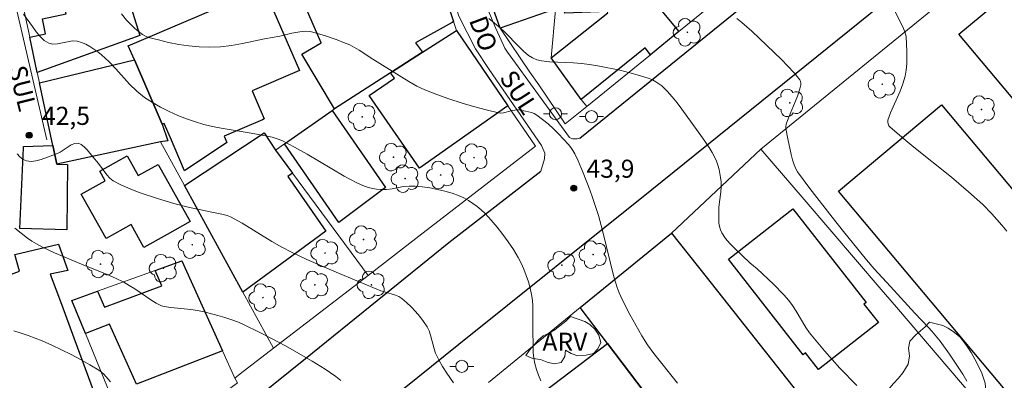
# Model space of a CAD drawing. Units: metres. Extents: x 277810 to 278326, y 1670453 to 1671020.
# Drawn here: x 277965 to 278047, y 1670552 to 1670582 of the extents above; entities that cross this region are included whole.
import ezdxf

# ---------------------------------------------------------------- set-up
doc = ezdxf.new("R2010")
doc.units = ezdxf.units.M
doc.header["$MEASUREMENT"] = 0
for name, color, linetype, lineweight, true_color in [('Arvores_Isoladas', 7, 'Continuous', 18, 0x00ff33), ('Curvas_Intermediarias', 7, 'Continuous', 9, 0x783c14), ('Curvas_Mestras', 7, 'Continuous', 20, 0x783c14), ('Pto_Cotado', 7, 'Continuous', 9, 0x783c14), ('Topon_Pto_Cotado', 7, 'Continuous', 9, 0x783c14), ('Topon_Vegetacao', 7, 'Continuous', 9, 0x00ff33), ('Vegetacao', 7, 'Orla8', 9, 0x00ff33)]:
    doc.layers.add(name, color=color, linetype=linetype, lineweight=lineweight, true_color=true_color)
for name, color, linetype, lineweight in [('Edificacoes', 7, 'Continuous', 30), ('Muro_Grade', 8, 'Continuous', 20), ('Pavimentacao_Asfaltica_Mfio', 10, 'Continuous', 30), ('Pavimentacao_Asfaltica_S_Mfio', 10, 'Continuous', 15), ('Pavimentacao_Nao_Asfaltica_S_Mfio', 10, 'Continuous', 15), ('Poste', 7, 'Continuous', 9), ('Topon_de_Vias', 7, 'Continuous', 9)]:
    doc.layers.add(name, color=color, linetype=linetype, lineweight=lineweight)
doc.styles.add('Arial', font='arial.ttf', dxfattribs={"height": 1.5})
doc.styles.get("Standard").update_dxf_attribs({"font": 'arial.ttf'})
doc.linetypes.add('Orla8', pattern='A,6,-0.5,["V",Standard,S=1,R=0,X=-0.5,Y=-1],-0.5,6,-0.5,["V",Standard,S=1,R=0,X=-0.5,Y=-1],-0.5', length=14)

# ---------------------------------------------------------------- blocks, each defined once
blk = doc.blocks.new('Poste')
at = {"layer": 'Poste'}
for points in [[(-0.5, 0), (-1, 0)], [(0.5, 0), (1, 0)]]:
    blk.add_lwpolyline(points, dxfattribs=at)
blk.add_lwpolyline([(0, 0.5, 1), (0, -0.5, 1)], format="xyb", close=True, dxfattribs=at)
blk = doc.blocks.new('Arvore')
at = {"layer": 'Arvores_Isoladas'}
blk.add_lwpolyline([(-0.718, 0.493, 0.872324), (-0.722, -0.551, 0.862983), (0.284, -0.827, 0.900105), (0.89, 0.029, 0.863155), (0.262, 0.861, 0.882486)], format="xyb", close=True, dxfattribs=at)
blk.add_circle((0, 0), 0.0286, dxfattribs=at)
blk = doc.blocks.new('Cotas')
at = {"layer": 'Pto_Cotado'}
blk.add_hatch(color=256, dxfattribs=at).paths.add_polyline_path([(0, 0.24, 1), (0, -0.24, 1)])
at = {"layer": 'Pto_Cotado', "lineweight": -3}
blk.add_lwpolyline([(0, -0.24, -1), (0, 0.24, -1)], format="xyb", close=True, dxfattribs=at)

msp = doc.modelspace()

# ---------------------------------------------------------------- linework, layer by layer
at = {"layer": 'Curvas_Intermediarias', "flags": 128}
for points, elevation in [([(278046.755, 1670564.655), (278046.343, 1670565.143), (278045.492, 1670566.093), (278044.75, 1670566.852), (278043.572, 1670567.926), (278042.153, 1670569.12), (278039.052, 1670571.609), (278038.036, 1670572.447), (278037.045, 1670573.304), (278036.981, 1670573.377), (278036.932, 1670573.465), (278036.881, 1670573.667), (278036.9, 1670573.865), (278037.113, 1670574.47), (278037.905, 1670576.271), (278038.139, 1670576.879), (278038.316, 1670577.498), (278038.404, 1670578.005), (278038.451, 1670578.523), (278038.466, 1670579.048), (278038.459, 1670579.575), (278038.41, 1670580.764), (278038.385, 1670580.907), (278038.303, 1670581.187), (278038.188, 1670581.455), (278037.393, 1670583.077)], 47), ([(277965.289, 1670582.642), (277966.02, 1670581.616), (277966.328, 1670581.191), (277966.652, 1670580.8), (277967.001, 1670580.469), (277967.382, 1670580.225), (277967.724, 1670580.144), (277968.106, 1670580.172), (277968.928, 1670580.359), (277969.335, 1670580.422), (277969.718, 1670580.401), (277970.078, 1670580.298), (277970.433, 1670580.15), (277970.78, 1670579.966), (277971.116, 1670579.754), (277971.437, 1670579.523), (277971.74, 1670579.281), (277972.355, 1670578.715), (277972.935, 1670578.102), (277974.071, 1670576.845), (277974.668, 1670576.258), (277975.311, 1670575.735), (277975.957, 1670575.308), (277976.637, 1670574.922), (277977.342, 1670574.572), (277978.065, 1670574.255), (277978.799, 1670573.967), (277979.534, 1670573.704), (277980.23, 1670573.495), (277980.94, 1670573.329), (277981.661, 1670573.192), (277984.139, 1670572.774), (277985.469, 1670572.525), (277985.888, 1670572.435), (277986.296, 1670572.317), (277986.689, 1670572.16), (277987.742, 1670571.624), (277988.776, 1670571.037), (277990.82, 1670569.807), (277991.85, 1670569.21), (277992.898, 1670568.656), (277993.209, 1670568.513), (277993.532, 1670568.388), (277993.864, 1670568.282), (277994.2, 1670568.199), (277994.538, 1670568.14), (277994.876, 1670568.107), (277995.346, 1670568.116), (277995.819, 1670568.175), (277996.771, 1670568.341), (277997.246, 1670568.394), (277997.716, 1670568.392), (277998.333, 1670568.328), (277998.953, 1670568.237), (277999.572, 1670568.117), (278000.183, 1670567.968), (278000.782, 1670567.789), (278001.362, 1670567.58), (278001.757, 1670567.405), (278002.142, 1670567.197), (278002.515, 1670566.959), (278002.871, 1670566.695), (278003.207, 1670566.41), (278003.518, 1670566.107), (278004.029, 1670565.554), (278004.523, 1670564.975), (278004.996, 1670564.375), (278005.446, 1670563.757), (278005.867, 1670563.123), (278006.258, 1670562.478), (278006.512, 1670561.999), (278006.738, 1670561.499), (278006.935, 1670560.985), (278007.106, 1670560.46), (278007.252, 1670559.931), (278007.372, 1670559.401), (278007.443, 1670558.93), (278007.475, 1670558.451), (278007.469, 1670556.995), (278007.509, 1670554.602), (278007.554, 1670554.133), (278007.64, 1670553.674), (278007.778, 1670553.194), (278007.949, 1670552.72), (278008.149, 1670552.252)], 43), ([(278019.473, 1670552.055), (278017.514, 1670554.507), (278016.981, 1670555.224), (278016.502, 1670555.977), (278015.508, 1670557.736), (278014.898, 1670558.935), (278014.624, 1670559.546), (278014.459, 1670559.98), (278014.196, 1670560.875), (278013.248, 1670564.718), (278012.906, 1670565.945), (278012.439, 1670567.372), (278012.19, 1670568.081), (278011.658, 1670569.486), (278011.246, 1670570.472), (278010.962, 1670571.051), (278010.8, 1670571.328), (278010.621, 1670571.593), (278010.424, 1670571.841), (278010.028, 1670572.282), (278009.615, 1670572.716), (278009.185, 1670573.137), (278008.741, 1670573.54), (278008.283, 1670573.92), (278007.814, 1670574.272), (278007.602, 1670574.395), (278007.371, 1670574.487), (278006.875, 1670574.609), (278006.298, 1670574.712), (278006.137, 1670574.704), (278005.683, 1670574.624), (278005.043, 1670574.463), (278004.832, 1670574.444), (278004.625, 1670574.466), (278003.601, 1670574.713), (278002.573, 1670574.985), (278001.548, 1670575.283), (278000.53, 1670575.611), (277999.526, 1670575.97), (277998.542, 1670576.362), (277997.858, 1670576.684), (277997.195, 1670577.052), (277994.233, 1670578.925), (277993.098, 1670579.662), (277992.711, 1670579.886), (277992.311, 1670580.087), (277991.801, 1670580.307), (277991.28, 1670580.51), (277990.218, 1670580.869), (277989.147, 1670581.176), (277988.991, 1670581.208), (277988.668, 1670581.227), (277988.182, 1670581.184), (277987.51, 1670581.06), (277986.505, 1670580.83), (277985.256, 1670580.593), (277983.429, 1670580.218), (277982.515, 1670580.058), (277981.6, 1670579.944), (277980.687, 1670579.899), (277979.842, 1670579.926), (277978.992, 1670580.009), (277978.141, 1670580.138), (277977.297, 1670580.306), (277976.465, 1670580.502), (277975.65, 1670580.719), (277975.393, 1670580.815), (277975.15, 1670580.951), (277974.918, 1670581.115), (277974.484, 1670581.492), (277974.045, 1670581.915), (277973.823, 1670582.158), (277973.402, 1670582.669)], 44), ([(278043.446, 1670552.223), (278043.09, 1670552.803), (278041.988, 1670554.454), (278041.211, 1670555.525), (278040.547, 1670556.365), (278040.27, 1670556.67), (278039.126, 1670557.858), (278037.1, 1670560.051), (278035.769, 1670561.531), (278035.124, 1670562.288), (278033.213, 1670564.622), (278032.272, 1670565.802), (278030.425, 1670568.187), (278029.403, 1670569.57), (278029.297, 1670569.758), (278029.123, 1670570.157), (278028.99, 1670570.568), (278028.876, 1670570.996), (278028.6, 1670572.301), (278028.449, 1670573.176), (278028.438, 1670573.313), (278028.464, 1670573.52), (278028.656, 1670574.039), (278029.224, 1670575.387), (278029.4, 1670575.838), (278029.6, 1670576.447), (278029.67, 1670576.774), (278029.677, 1670576.934), (278029.652, 1670577.082), (278029.588, 1670577.211), (278029.122, 1670577.783), (278028.613, 1670578.341), (278028.072, 1670578.887), (278025.608, 1670581.227), (278024.804, 1670581.949), (278024.381, 1670582.28)], 46), ([(278000.904, 1670552.068), (278000.342, 1670552.888), (278000.004, 1670553.42), (277999.696, 1670553.972), (277999.428, 1670554.541), (277999.299, 1670554.901), (277999.01, 1670556.023), (277998.885, 1670556.381), (277998.717, 1670556.714), (277998.43, 1670557.149), (277998.114, 1670557.575), (277997.771, 1670557.986), (277997.407, 1670558.376), (277997.025, 1670558.741), (277996.629, 1670559.074), (277996.376, 1670559.234), (277996.095, 1670559.352), (277995.185, 1670559.612), (277994.892, 1670559.717), (277991.19, 1670561.247), (277989.962, 1670561.77), (277988.744, 1670562.314), (277987.54, 1670562.885), (277986.693, 1670563.328), (277985.863, 1670563.805), (277983.405, 1670565.301), (277982.438, 1670565.839), (277982.152, 1670565.942), (277981.709, 1670566.06), (277980.888, 1670566.216), (277978.924, 1670566.647), (277977.734, 1670566.942), (277976.391, 1670567.359), (277974.872, 1670567.866), (277974.129, 1670568.151), (277973.409, 1670568.469), (277972.724, 1670568.831), (277972.431, 1670569.047), (277972.177, 1670569.316), (277971.501, 1670570.248), (277971.029, 1670570.808), (277970.563, 1670571.395), (277970.321, 1670571.653), (277970.069, 1670571.847), (277969.805, 1670571.947), (277969.53, 1670571.925), (277969.242, 1670571.8), (277968.329, 1670571.197), (277968.017, 1670571.05), (277966.743, 1670570.593), (277966.316, 1670570.484), (277965.907, 1670570.435), (277965.528, 1670570.471), (277965.247, 1670570.593), (277964.989, 1670570.803), (277964.749, 1670571.074)], 42), ([(277964.573, 1670564.888), (277965.625, 1670564.077), (277965.985, 1670563.823), (277966.358, 1670563.592), (277966.847, 1670563.331), (277967.857, 1670562.865), (277970.096, 1670561.914), (277972.208, 1670561.056), (277972.901, 1670560.75), (277973.581, 1670560.419), (277974.046, 1670560.159), (277974.496, 1670559.873), (277975.818, 1670558.963), (277976.269, 1670558.678), (277976.482, 1670558.563), (277976.707, 1670558.471), (277976.941, 1670558.41), (277977.489, 1670558.326), (277979.151, 1670558.149), (277979.701, 1670558.072), (277980.244, 1670557.966), (277981.395, 1670557.673), (277981.966, 1670557.503), (277982.531, 1670557.313), (277983.085, 1670557.1), (277983.626, 1670556.861), (277984.759, 1670556.308), (277985.884, 1670555.731), (277986.998, 1670555.131), (277988.101, 1670554.51), (277989.191, 1670553.868), (277990.265, 1670553.209), (277990.712, 1670552.916), (277991.151, 1670552.602), (277991.576, 1670552.269)], 41)]:
    msp.add_lwpolyline(points, dxfattribs=dict(at, elevation=elevation))
at = {"layer": 'Curvas_Mestras', "flags": 128}
for points, elevation in [([(278034.325, 1670551.847), (278032.925, 1670553.306), (278031.638, 1670554.741), (278030.806, 1670555.718), (278030.41, 1670556.221), (278030.105, 1670556.657), (278029.282, 1670558.031), (278028.994, 1670558.477), (278028.677, 1670558.901), (278028.274, 1670559.368), (278027.409, 1670560.254), (278026.059, 1670561.538), (278025.448, 1670562.033), (278024.207, 1670563.222), (278023.81, 1670563.63), (278023.448, 1670564.054), (278023.134, 1670564.501), (278023.015, 1670564.752), (278022.941, 1670565.027), (278022.901, 1670565.319), (278022.884, 1670565.619), (278022.878, 1670566.213), (278022.892, 1670566.635), (278023.045, 1670567.906), (278023.077, 1670568.327), (278023.072, 1670568.746), (278023.038, 1670569.089), (278022.982, 1670569.434), (278022.906, 1670569.777), (278022.81, 1670570.115), (278022.693, 1670570.443), (278022.556, 1670570.76), (278022.335, 1670571.183), (278022.087, 1670571.594), (278021.536, 1670572.393), (278019.823, 1670574.766), (278019.429, 1670575.284), (278019.021, 1670575.787), (278018.594, 1670576.27), (278018.383, 1670576.484), (278018.157, 1670576.688), (278017.916, 1670576.876), (278017.662, 1670577.045), (278017.397, 1670577.188), (278017.122, 1670577.301), (278016.32, 1670577.558), (278015.502, 1670577.787), (278014.673, 1670577.991), (278012.997, 1670578.335), (278012.159, 1670578.48), (278011.504, 1670578.563), (278010.843, 1670578.609), (278008.854, 1670578.701), (278008.201, 1670578.774), (278007.819, 1670578.863), (278007.453, 1670579.015), (278007.126, 1670579.225), (278006.715, 1670579.58), (278006.322, 1670579.961), (278005.167, 1670581.145), (278004.761, 1670581.516), (278003.825, 1670582.276)], 45), ([(277964.479, 1670556.376), (277965.076, 1670556.207), (277965.669, 1670556.004), (277966.824, 1670555.545), (277967.63, 1670555.195), (277968.43, 1670554.822), (277969.221, 1670554.426), (277970.002, 1670554.011), (277970.77, 1670553.579), (277971.523, 1670553.132), (277971.742, 1670552.974), (277971.942, 1670552.789), (277972.494, 1670552.17)], 40)]:
    msp.add_lwpolyline(points, dxfattribs=dict(at, elevation=elevation))
at = {"layer": 'Edificacoes', "flags": 128}
for points in [[(278006.121, 1670592.25), (278006.849, 1670590.087), (278008.364, 1670585.588), (278008.603, 1670584.88), (278009.23, 1670583.017), (278004.76, 1670581.482), (278001.508, 1670590.689)], [(278000.792, 1670581.958), (277997.765, 1670580.278), (277998.343, 1670579.493), (277995.69, 1670577.788), (277991.048, 1670574.803), (277988.334, 1670579.329), (277989.954, 1670580.274), (277987.627, 1670585.631), (277989.807, 1670586.36), (277990.154, 1670585.579), (277994.275, 1670587.158), (277994.387, 1670586.84), (277998.814, 1670588.27), (278000.913, 1670582.025)], [(278075.593, 1670559.269), (278073.146, 1670557.194), (278067.615, 1670552.505), (278052.936, 1670540.058), (278046.437, 1670547.993), (278046.356, 1670548.091), (278048.19, 1670549.629), (278032.805, 1670567.98), (278041.343, 1670575.137), (278058.261, 1670554.957), (278061.987, 1670558.08), (278042.775, 1670580.997), (278046.469, 1670584.094), (278051.339, 1670588.2)], [(278011.483, 1670575.557), (278008.994, 1670579.027), (278013.691, 1670582.765), (278013.457, 1670583.19), (278012.876, 1670583.178), (278012.97, 1670582.83), (278010.133, 1670582.728), (278009.568, 1670585.205), (278009.419, 1670585.943), (278014.442, 1670587.406), (278019.577, 1670581.197), (278017.221, 1670579.279), (278016.774, 1670579.864)], [(277973.275, 1670586.188), (277974.927, 1670580.87), (277966.418, 1670577.801), (277965.794, 1670580.73), (277967.109, 1670581.011), (277966.844, 1670582.256), (277968.825, 1670582.678), (277968.312, 1670584.49)], [(277978.633, 1670569.655), (277977.452, 1670572.403), (277976.942, 1670573.589), (277976.766, 1670573.514), (277974.471, 1670578.852), (277973.965, 1670580.03), (277977.644, 1670581.598), (277985.191, 1670584.816), (277985.277, 1670584.618), (277988.138, 1670577.979), (277984.228, 1670576.298), (277985.232, 1670573.962), (277985.073, 1670573.894), (277981.906, 1670572.533), (277982.115, 1670572.004)], [(278001.156, 1670581.302), (278005.416, 1670575.038), (277998.075, 1670569.886), (277993.925, 1670575.892), (277996.027, 1670577.327), (277995.69, 1670577.788), (277998.343, 1670579.493)], [(277976.622, 1670572.047), (277968.039, 1670570.201), (277967.707, 1670571.757), (277966.6, 1670576.949), (277974.471, 1670578.852), (277976.766, 1670573.514), (277977.233, 1670572.13)], [(277990.849, 1670574.664), (277995.259, 1670568.266), (277991.415, 1670565.369), (277988.271, 1670569.927), (277986.912, 1670571.897)], [(277983.461, 1670559.58), (277978.608, 1670568.426), (277985.211, 1670572.804), (277986.156, 1670571.376), (277987.579, 1670569.45), (277987.17, 1670569.183), (277990.339, 1670564.664)], [(277968.039, 1670570.201), (277968.936, 1670570.183), (277968.881, 1670564.754), (277964.978, 1670564.883), (277965.282, 1670571.548), (277965.288, 1670571.662), (277967.707, 1670571.757)], [(277975.257, 1670563.31), (277974.2, 1670565.191), (277972.141, 1670564.034), (277970.072, 1670567.717), (277972.045, 1670568.825), (277971.6, 1670569.617), (277973.858, 1670570.886), (277974.775, 1670569.254), (277976.433, 1670570.186), (277977.706, 1670567.919), (277979.086, 1670565.462), (277977.174, 1670564.388)], [(278023.684, 1670562.324), (278029.025, 1670566.501), (278035.09, 1670558.748), (278034.906, 1670558.604), (278036.109, 1670557.065), (278031.154, 1670553.19), (278030.075, 1670554.569), (278029.874, 1670554.411)], [(278032.951, 1670537.365), (278029.461, 1670534.53), (278024.457, 1670541.116), (278023.952, 1670541.781), (278029.509, 1670546.207), (278027.567, 1670548.583), (278026.939, 1670548.069), (278025.691, 1670549.596), (278020.955, 1670545.725), (278013.658, 1670555.332), (278011.394, 1670558.312), (278018.953, 1670564.49), (278021.828, 1670560.855), (278033.493, 1670546.106), (278037.491, 1670541.051), (278035.874, 1670539.738)], [(277969.447, 1670555.813), (277972.078, 1670548.708), (277968.743, 1670547.472), (277967.888, 1670549.782), (277964.792, 1670548.635), (277963.226, 1670552.864), (277962.444, 1670552.574), (277961.775, 1670554.38), (277961.281, 1670554.198), (277959.401, 1670559.273), (277964.947, 1670561.327), (277964.571, 1670562.703), (277968.19, 1670563.577), (277968.952, 1670561.404), (277967.493, 1670561.087), (277968.418, 1670558.59)], [(277981.758, 1670554.734), (277974.637, 1670551.968), (277972.414, 1670556.937), (277970.411, 1670556.17), (277969.294, 1670558.914), (277971.425, 1670559.68), (277971.98, 1670558.355), (277976.737, 1670560.115), (277976.181, 1670561.391), (277978.407, 1670562.192)], [(278024.457, 1670541.116), (278022.921, 1670539.949), (278019.059, 1670537.014), (278016.924, 1670539.825), (278016.263, 1670539.322), (278010.327, 1670547.135), (278007.597, 1670550.728), (278013.658, 1670555.332), (278020.955, 1670545.725), (278023.952, 1670541.781)]]:
    msp.add_lwpolyline(points, close=True, dxfattribs=at)
at = {"layer": 'Muro_Grade', "flags": 128}
for points in [[(278007.826, 1670593.839), (278007.86, 1670593.671), (278008.473, 1670590.633), (278009.419, 1670585.943), (278009.568, 1670585.205), (278009.363, 1670583.004), (278008.994, 1670579.027), (278011.483, 1670575.557), (278011.948, 1670574.986)], [(278011.948, 1670574.986), (278010.167, 1670573.537), (278007.965, 1670576.773), (278007.242, 1670577.835), (278004.76, 1670581.482), (278001.508, 1670590.689), (278001.105, 1670591.832)], [(278030.151, 1670589.806), (278019.577, 1670581.197), (278017.221, 1670579.279), (278011.948, 1670574.986)], [(277998.481, 1670589.261), (277998.814, 1670588.27), (278000.913, 1670582.025), (278001.156, 1670581.302)], [(278075.593, 1670559.269), (278051.339, 1670588.2), (278046.469, 1670584.094), (278044.592, 1670586.32), (278026.377, 1670571.459)], [(277986.004, 1670554.943), (277983.461, 1670559.58), (277978.608, 1670568.426), (277976.622, 1670572.047), (277968.039, 1670570.201), (277967.707, 1670571.757), (277966.6, 1670576.949), (277966.418, 1670577.801), (277965.794, 1670580.73), (277965.198, 1670583.521)], [(278001.156, 1670581.302), (277998.343, 1670579.493), (277995.69, 1670577.788), (277991.048, 1670574.803), (277990.849, 1670574.664), (277986.912, 1670571.897), (277986.156, 1670571.376), (277987.579, 1670569.45), (277993.833, 1670560.989)], [(278001.156, 1670581.302), (278005.416, 1670575.038), (278007.691, 1670571.692), (277998.037, 1670564.236), (277993.833, 1670560.989)], [(278026.377, 1670571.459), (278018.953, 1670564.49)], [(278026.377, 1670571.459), (278029.944, 1670567.287), (278036.335, 1670559.812), (278037.596, 1670558.337), (278046.276, 1670548.185)], [(278011.394, 1670558.312), (278018.953, 1670564.49)], [(278018.953, 1670564.49), (278021.828, 1670560.855), (278033.493, 1670546.106), (278037.491, 1670541.051)], [(277993.833, 1670560.989), (277986.004, 1670554.943)], [(278003.811, 1670552.115), (278011.394, 1670558.312)], [(278029.461, 1670534.53), (278024.457, 1670541.116), (278023.952, 1670541.781), (278020.955, 1670545.725), (278013.658, 1670555.332), (278011.394, 1670558.312)], [(277986.004, 1670554.943), (277983.244, 1670552.81), (277982.782, 1670552.454)]]:
    msp.add_lwpolyline(points, dxfattribs=at)
msp.add_lwpolyline([(277982.782, 1670552.454), (277982.998, 1670552.08), (277974.61, 1670545.863), (277970.411, 1670556.17), (277969.294, 1670558.914), (277971.425, 1670559.68), (277976.181, 1670561.391), (277978.407, 1670562.192), (277981.758, 1670554.734)], close=True, dxfattribs=at)
at = {"layer": 'Pavimentacao_Asfaltica_Mfio', "flags": 128}
for points in [[(278011.37, 1670572.366), (278028.76, 1670586.489), (278044.107, 1670598.993), (278044.683, 1670599.527), (278044.921, 1670599.868), (278044.973, 1670600.171), (278044.951, 1670600.492), (278044.752, 1670601.14), (278044.462, 1670601.679), (278043.9, 1670602.359), (278043.311, 1670602.955)], [(277943.83, 1670492.398), (277936.844, 1670501.607), (277936.61, 1670502.046), (277936.552, 1670502.309), (277936.542, 1670502.556), (277936.544, 1670502.815), (277936.631, 1670503.081), (277936.759, 1670503.289), (277946.569, 1670511.118), (277970.147, 1670530.177), (277986.63, 1670543.413), (278001.347, 1670555.294), (278017.345, 1670568.11), (278049.081, 1670593.742)], [(277874.597, 1670458.517), (277877.958, 1670461.418), (277893.92, 1670475.14), (277908.79, 1670488.296), (277921.767, 1670499.458), (277933.824, 1670509.792), (277944.557, 1670518.51), (277966.775, 1670536.5), (277979.466, 1670546.725), (277988.639, 1670554.102), (278000.527, 1670563.724), (278008.152, 1670569.629)]]:
    msp.add_lwpolyline(points, dxfattribs=at)
at = {"layer": 'Pavimentacao_Asfaltica_S_Mfio', "flags": 128}
msp.add_lwpolyline([(277981.907, 1670620.469), (277980.796, 1670620.424), (277979.753, 1670620.235), (277978.664, 1670619.696), (277971.124, 1670612.535), (277958.813, 1670600.754), (277958.811, 1670600.749), (277958.637, 1670600.306), (277958.598, 1670599.961), (277958.624, 1670599.689), (277962.296, 1670590.961), (277964.289, 1670584.894), (277967.221, 1670572.22)], dxfattribs=at)
at = {"layer": 'Pavimentacao_Nao_Asfaltica_S_Mfio', "flags": 128}
for points in [[(277991.069, 1670622.234), (277988.507, 1670620.232), (277988.372, 1670620.007), (277988.357, 1670619.914), (277992.126, 1670613.907), (277993.212, 1670611.933), (277994.679, 1670608.484), (277997.247, 1670601.762), (277997.249, 1670601.76), (277999.047, 1670596.152), (278001.833, 1670587.643), (278003.159, 1670584.448), (278004.41, 1670581.458), (278005.149, 1670579.827), (278005.392, 1670579.482), (278010.507, 1670572.409), (278010.767, 1670572.296), (278011.152, 1670572.299), (278011.37, 1670572.366)], [(278008.152, 1670569.629), (278008.436, 1670570.655), (278008.462, 1670571.105), (278008.206, 1670571.748), (278003.869, 1670578.069), (278002.717, 1670579.779), (278001.337, 1670582.488), (277998.254, 1670592.718), (277995.155, 1670602.176), (277993.309, 1670606.785), (277991.79, 1670610.095), (277990.442, 1670612.664), (277987.811, 1670616.381), (277985.702, 1670618.667), (277984.006, 1670619.679), (277983.441, 1670619.973), (277982.508, 1670620.314), (277981.907, 1670620.469)]]:
    msp.add_lwpolyline(points, dxfattribs=at)
at = {"layer": 'Vegetacao', "flags": 128}
for points in [[(278011.778, 1670557.167), (278012.206, 1670556.907), (278012.62, 1670556.534), (278012.947, 1670556.027), (278013.113, 1670555.428), (278012.861, 1670554.907), (278012.496, 1670554.497), (278011.889, 1670554.363), (278011.213, 1670554.328), (278010.662, 1670554.497), (278010.198, 1670554.778), (278010.14, 1670554.248), (278009.816, 1670553.767), (278009.24, 1670553.646), (278008.67, 1670553.784), (278008.106, 1670554.007), (278007.471, 1670554.096), (278006.893, 1670554.345), (278007.203, 1670554.789), (278007.588, 1670555.236), (278007.926, 1670555.623), (278008.322, 1670555.961), (278008.839, 1670556.205), (278009.306, 1670556.465), (278009.728, 1670556.795), (278010.2, 1670557.187), (278010.585, 1670557.571)], [(278041.433, 1670556.832), (278041.879, 1670556.602), (278042.402, 1670556.248), (278042.881, 1670555.857), (278043.356, 1670555.265), (278043.785, 1670554.58), (278044.242, 1670553.783), (278044.688, 1670552.882), (278044.961, 1670552.05), (278045.026, 1670551.107), (278044.918, 1670550.175), (278044.696, 1670549.438), (278044.281, 1670548.863), (278043.788, 1670548.198), (278043.689, 1670547.368), (278043.913, 1670546.708), (278043.903, 1670546.012), (278043.534, 1670545.449), (278042.931, 1670545.241), (278042.257, 1670545.353), (278041.47, 1670545.534), (278040.852, 1670545.188), (278040.675, 1670544.556), (278039.964, 1670544.197), (278039.454, 1670544.101), (278038.914, 1670544.085), (278038.38, 1670544.129), (278037.861, 1670544.295), (278037.372, 1670544.592), (278036.928, 1670544.951), (278036.537, 1670545.389), (278036.216, 1670545.921), (278035.963, 1670546.524), (278035.787, 1670547.154), (278035.651, 1670547.832), (278035.642, 1670548.497), (278035.713, 1670549.072), (278035.879, 1670549.631), (278036.131, 1670550.253), (278036.469, 1670550.872), (278036.901, 1670551.48), (278037.358, 1670552.016), (278037.767, 1670552.471), (278038.126, 1670552.9), (278038.577, 1670553.626), (278038.686, 1670554.313), (278038.606, 1670554.957), (278038.703, 1670555.518), (278039.203, 1670556.067), (278039.601, 1670556.384), (278039.986, 1670556.707), (278040.34, 1670557.109)]]:
    msp.add_lwpolyline(points, close=True, dxfattribs=at)

# ---------------------------------------------------------------- block references
at = {"layer": 'Arvores_Isoladas'}
for p in [(278020.284, 1670581.14), (278036.426, 1670576.829), (278028.761, 1670575.294), (278044.653, 1670574.735), (277993.35, 1670574.13), (277995.941, 1670570.788), (278002.609, 1670570.748), (277996.907, 1670569.009), (277999.843, 1670569.311), (277993.454, 1670563.958), (277979.266, 1670563.529), (277990.263, 1670562.837), (278012.48, 1670562.707), (277971.661, 1670561.924), (277976.868, 1670561.585), (278009.891, 1670561.832), (277989.417, 1670560.192), (277994.103, 1670560.205), (277985.122, 1670559.141)]:
    msp.add_blockref('Arvore', p, dxfattribs=at)
at = {"layer": 'Poste'}
for p in [(278009.354, 1670574.388), (278012.337, 1670574.146), (278001.598, 1670553.444)]:
    msp.add_blockref('Poste', p, dxfattribs=at)
at = {"layer": 'Pto_Cotado'}
for p in [(277965.756, 1670572.6, 42.5), (278010.864, 1670568.217, 43.85)]:
    msp.add_blockref('Cotas', p, dxfattribs=at)

# ---------------------------------------------------------------- texts
at = {"layer": 'Topon_de_Vias', "style": 'Arial'}
for s, rotation, p in [('DO', 290.3944, (278002.17, 1670582.144)), ('SUL', 284.16733, (277964.011, 1670578.173)), ('SUL', 302.90765, (278004.663, 1670577.362))]:
    msp.add_text(s, height=1.5, rotation=rotation, dxfattribs=at).set_placement(p)
at = {"layer": 'Topon_Pto_Cotado', "style": 'Arial'}
for s, p in [('42,5', (277966.814, 1670573.462, 42.5)), ('43,9', (278011.921, 1670569.079, 43.85))]:
    msp.add_text(s, height=1.5, dxfattribs=at).set_placement(p)
at = {"layer": 'Topon_Vegetacao', "style": 'Arial'}
msp.add_text('ARV', height=1.5, dxfattribs=at).set_placement((278008.274, 1670554.733))

doc.saveas('drawing.dxf')
